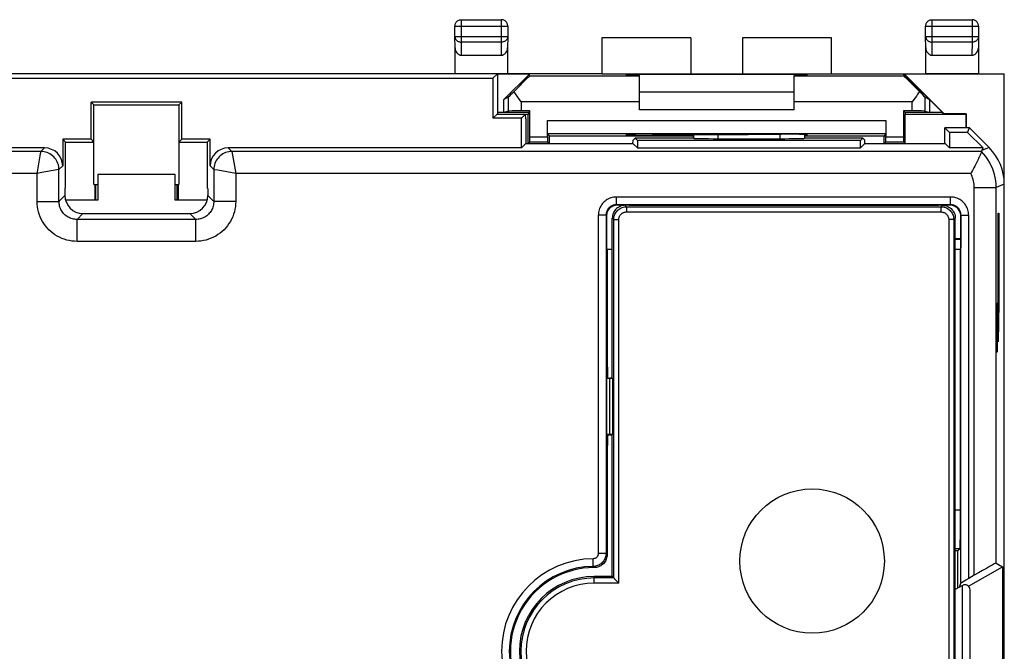
# Model space of a CAD drawing. Units: millimetres. Extents: x -36.8 to 30.5, y -24.5 to 24.5.
# Drawn here: x -7.7 to 30.5, y 0 to 24.5 of the extents above; entities that cross this region are included whole.
import ezdxf

# ---------------------------------------------------------------- set-up
doc = ezdxf.new("R2010")
doc.units = ezdxf.units.MM
doc.header["$LTSCALE"] = 23.1
doc.layers.get('0').update_dxf_attribs({"linetype": 'CONTINUOUS'})
for name, color, linetype in [('ASSI', 7, 'CONTINUOUS'), ('CURVE', 7, 'CONTINUOUS'), ('DRAFT', 7, 'CONTINUOUS'), ('IMPORT_IGES', 7, 'CONTINUOUS'), ('RACCORDO', 7, 'CONTINUOUS'), ('SMUSSO', 7, 'CONTINUOUS')]:
    doc.layers.add(name, color=color, linetype=linetype)

msp = doc.modelspace()

# ---------------------------------------------------------------- linework, layer by layer
at = {"color": 7, "linetype": 'CONTINUOUS'}
for p, q in [((18.325, 23.8), (14.875, 23.8)), ((18.325, 23.8), (18.325, 22.4)), ((20.325, 23.8), (20.325, 22.4)), ((23.775, 23.8), (20.325, 23.8)), ((10.825, 22.4), (-17.175, 22.4)), ((-17, 22.225), (10.65, 22.225)), ((10.825, 22.4), (10.65, 22.225)), ((10.65, 22.225), (10.65, 20.675)), ((10.825, 22.4), (10.825, 20.838)), ((14.875, 22.4), (30.475, 22.4)), ((26.587, 22.4), (26.584, 22.391)), ((26.588, 22.313), (26.584, 22.391)), ((26.584, 22.391), (28.075, 20.9)), ((26.587, 22.4), (28.14, 20.848)), ((27.425, 22.4), (27.431, 22.409)), ((29.475, 22.4), (29.469, 22.409)), ((30.475, -22.4), (30.475, 22.4)), ((16.325, 21.7), (22.325, 21.7)), ((27.409, 21.488), (27.575, 21.4)), ((27.575, 21.4), (27.575, 20.9)), ((-4.933, 19.858), (-4.933, 21.3)), ((-4.825, 21.192), (-4.933, 21.3)), ((-1.417, 21.3), (-4.933, 21.3)), ((-4.825, 18.1), (-4.825, 21.192)), ((-4.825, 21.192), (-1.525, 21.192)), ((-1.525, 21.192), (-1.417, 21.3)), ((-1.525, 21.192), (-1.525, 18.1)), ((-1.417, 19.858), (-1.417, 21.3)), ((22.325, 21), (16.325, 21)), ((10.813, 20.838), (10.65, 20.675)), ((11.75, 20.675), (10.65, 20.675)), ((10.813, 20.838), (11.913, 20.838)), ((11.75, 20.675), (11.913, 20.838)), ((11.75, 19.525), (11.75, 20.675)), ((11.925, 20.65), (11.913, 20.838)), ((11.925, 20.65), (11.925, 19.696)), ((28.075, 20.9), (27.575, 20.9)), ((28.075, 20.9), (28.14, 20.848)), ((28.992, 20.848), (28.14, 20.848)), ((28.992, 20.848), (28.984, 20.821)), ((28.992, 20.848), (28.992, 20.3)), ((29.125, 20.3), (28.175, 20.3)), ((28.175, 19.696), (28.175, 20.3)), ((28.35, 20.125), (28.175, 20.3)), ((29.053, 20.125), (29.125, 20.3)), ((29.889, 19.536), (29.125, 20.3)), ((-6.033, 19.858), (-6.033, 18.826)), ((-5.925, 19.75), (-6.033, 19.858)), ((-4.933, 19.858), (-6.033, 19.858)), ((-4.825, 19.75), (-4.933, 19.858)), ((-1.525, 19.75), (-1.417, 19.858)), ((-0.317, 19.858), (-1.417, 19.858)), ((-0.425, 19.75), (-0.317, 19.858)), ((-0.317, 18.826), (-0.317, 19.858)), ((16.081, 19.821), (16.161, 19.9)), ((18.425, 19.9), (16.161, 19.9)), ((16.161, 19.9), (16.25, 19.811)), ((18.425, 20.052), (18.425, 19.9)), ((18.426, 19.899), (18.425, 19.9)), ((19.376, 19.883), (21.774, 19.883)), ((22.724, 19.899), (22.725, 19.9)), ((22.725, 20.048), (22.725, 19.9)), ((24.989, 19.9), (22.725, 19.9)), ((24.989, 19.9), (24.9, 19.811)), ((25.069, 19.821), (24.989, 19.9)), ((29.053, 20.125), (28.35, 20.125)), ((28.35, 20.125), (28.35, 19.525)), ((29.653, 19.525), (29.053, 20.125)), ((-6.733, 19.525), (-18.1, 19.525)), ((-5.925, 17.967), (-5.925, 19.75)), ((-5.925, 19.75), (-4.825, 19.75)), ((-1.525, 19.75), (-0.425, 19.75)), ((-0.425, 19.75), (-0.425, 17.967)), ((11.75, 19.525), (0.383, 19.525)), ((11.921, 19.696), (11.75, 19.525)), ((11.921, 19.696), (16.079, 19.696)), ((16.079, 19.696), (16.081, 19.821)), ((16.079, 19.696), (16.25, 19.525)), ((16.25, 19.811), (16.25, 19.525)), ((24.9, 19.811), (16.25, 19.811)), ((16.25, 19.525), (24.9, 19.525)), ((24.9, 19.525), (24.9, 19.811)), ((25.071, 19.696), (24.9, 19.525)), ((25.071, 19.696), (25.069, 19.821)), ((25.071, 19.696), (28.179, 19.696)), ((28.179, 19.696), (28.35, 19.525)), ((29.653, 19.525), (28.35, 19.525)), ((29.604, 19.407), (29.653, 19.525)), ((29.581, 19.355), (29.573, 19.335)), ((29.593, 19.383), (29.599, 19.395)), ((29.599, 19.395), (29.604, 19.407)), ((30.425, 18.562), (30.475, 18.512)), ((30.429, 18.546), (30.458, 18.517)), ((30.458, 18.517), (30.475, 18.512)), ((30.458, 18.38), (30.458, 18.517)), ((-5.946, 17.956), (-5.925, 17.967)), ((-5.946, 17.956), (-5.946, 17.679)), ((-4.825, 18.1), (-4.675, 18.1)), ((-1.675, 18.1), (-1.525, 18.1)), ((-0.404, 17.956), (-0.425, 17.967)), ((-0.404, 17.956), (-0.404, 17.679)), ((28.385, 17.3), (15.452, 17.3)), ((-5.246, 16.979), (-1.104, 16.979)), ((15.052, 16.9), (15.052, 15.654)), ((28.785, 16.9), (28.785, 15.654)), ((28.795, 2.645), (28.795, 16.919)), ((15.075, 15.585), (15.052, 15.654)), ((28.785, 16), (28.575, 16)), ((28.575, 15.991), (28.785, 15.991)), ((28.774, 15.585), (28.785, 15.654)), ((15.075, 15.585), (15.075, 11.021)), ((15.275, 15.585), (15.075, 15.585)), ((28.774, 15.585), (28.575, 15.585)), ((28.774, 5.477), (28.774, 15.585)), ((15.075, 11.021), (15.054, 11)), ((15.054, 11), (15.054, 8)), ((15.096, 11.021), (15.075, 11.021)), ((15.096, 11.021), (15.096, 10.6)), ((15.096, 8.4), (15.096, 7.979)), ((15.075, 7.979), (15.054, 8)), ((15.096, 7.979), (15.075, 7.979)), ((15.075, 7.979), (15.075, 3.75)), ((28.675, 3.891), (28.575, 3.891)), ((28.761, 3.977), (28.675, 3.891)), ((28.675, 2.453), (28.675, 3.891)), ((29.081, 2.532), (30.405, 3.279)), ((30.158, 3.422), (30.405, 3.279)), ((30.405, 3.279), (30.405, -1.479)), ((29.308, 2.948), (29.095, 2.824)), ((28.741, 2.491), (28.795, 2.645))]:
    msp.add_line(p, q, dxfattribs=at)
at = {"color": 250, "linetype": 'CONTINUOUS'}
for p, q in [((18.426, 19.899), (18.426, 20.052)), ((19.376, 19.883), (19.376, 20.052)), ((21.774, 20.053), (21.774, 19.883)), ((22.724, 20.048), (22.724, 19.899)), ((-6.876, 19.383), (-6.733, 19.525)), ((0.383, 19.525), (0.526, 19.383)), ((29.889, 19.536), (29.609, 19.42)), ((-6.876, 19.383), (-35.943, 19.383)), ((-7.015, 18.595), (-6.891, 19.295)), ((-6.891, 19.295), (-6.88, 19.359)), ((-6.88, 19.359), (-6.876, 19.38)), ((-6.876, 19.38), (-6.876, 19.383)), ((0.526, 19.383), (0.526, 19.38)), ((29.593, 19.383), (0.526, 19.383)), ((0.526, 19.38), (0.601, 18.955)), ((-6.176, 18.683), (-6.033, 18.826)), ((-0.317, 18.826), (-0.174, 18.683)), ((0.601, 18.955), (0.676, 18.532)), ((-7.026, 18.533), (-35.522, 18.533)), ((-6.839, 18.566), (-7.027, 18.533)), ((-7.026, 18.532), (-7.015, 18.595)), ((-7.026, 17.449), (-7.026, 18.533)), ((-6.179, 18.682), (-6.839, 18.566)), ((-6.176, 18.683), (-6.179, 18.682)), ((-6.176, 17.449), (-6.176, 18.683)), ((-0.174, 18.683), (-0.174, 17.449)), ((-0.171, 18.683), (-0.174, 18.683)), ((-0.151, 18.679), (-0.171, 18.683)), ((-0.023, 18.656), (-0.151, 18.679)), ((0.677, 18.533), (-0.023, 18.656)), ((0.676, 18.533), (0.676, 17.449)), ((29.172, 18.533), (0.676, 18.533)), ((29.308, 17.99), (30.158, 17.99)), ((29.308, 2.948), (29.308, 17.99)), ((30.475, 18.122), (30.158, 17.99)), ((30.158, 3.422), (30.158, 17.99)), ((-6.176, 17.449), (-5.946, 17.679)), ((-0.174, 17.449), (-0.404, 17.679)), ((15.433, 17.319), (15.433, 17.619)), ((28.395, 17.619), (15.433, 17.619)), ((28.395, 17.319), (28.395, 17.619)), ((-7.026, 17.449), (-6.176, 17.449)), ((0.676, 17.449), (-0.174, 17.449)), ((28.395, 17.319), (15.433, 17.319)), ((15.452, 17.3), (15.433, 17.319)), ((28.385, 17.3), (28.395, 17.319)), ((-5.476, 16.749), (-5.246, 16.979)), ((-0.874, 16.749), (-1.104, 16.979)), ((14.733, 16.919), (14.733, 3.792)), ((15.033, 16.919), (14.733, 16.919)), ((15.033, 16.919), (15.033, 3.792)), ((15.052, 16.9), (15.033, 16.919)), ((28.785, 16.9), (28.795, 16.919)), ((28.795, 16.919), (29.095, 16.919)), ((29.095, 2.824), (29.095, 16.919)), ((-5.476, 15.899), (-5.476, 16.749)), ((-0.874, 16.749), (-5.476, 16.749)), ((-0.874, 15.899), (-0.874, 16.749)), ((-0.874, 15.899), (-5.476, 15.899)), ((28.774, 5.477), (28.575, 5.477)), ((28.761, 3.977), (28.575, 3.977)), ((14.539, 3.292), (14.535, 3.592)), ((15.033, 3.792), (14.733, 3.792)), ((15.033, 3.792), (15.075, 3.75)), ((14.539, 3.292), (14.567, 3.259)), ((14.567, 3.259), (14.575, 3.25))]:
    msp.add_line(p, q, dxfattribs=at)
for points in [[(-6.176, 18.683), (-6.178, 18.744), (-6.186, 18.805), (-6.2, 18.864), (-6.218, 18.922), (-6.241, 18.979), (-6.27, 19.033), (-6.302, 19.084), (-6.34, 19.133), (-6.381, 19.178), (-6.426, 19.219), (-6.474, 19.256), (-6.526, 19.289), (-6.58, 19.317), (-6.636, 19.341), (-6.695, 19.359), (-6.754, 19.372), (-6.815, 19.38), (-6.876, 19.383)], [(0.526, 19.383), (0.465, 19.38), (0.404, 19.372), (0.345, 19.359), (0.286, 19.341), (0.23, 19.317), (0.176, 19.289), (0.124, 19.256), (0.076, 19.219), (0.031, 19.178), (-0.01, 19.133), (-0.048, 19.084), (-0.08, 19.033), (-0.109, 18.979), (-0.132, 18.922), (-0.15, 18.864), (-0.164, 18.805), (-0.172, 18.744), (-0.174, 18.683)], [(30.158, 17.99), (30.154, 18.119), (30.141, 18.246), (30.121, 18.373), (30.092, 18.498), (30.056, 18.621), (30.011, 18.742), (29.959, 18.859), (29.9, 18.973), (29.833, 19.082), (29.76, 19.188), (29.68, 19.288), (29.593, 19.383)], [(29.308, 17.99), (29.306, 18.054), (29.301, 18.116), (29.293, 18.178), (29.281, 18.24), (29.265, 18.301), (29.247, 18.361), (29.225, 18.419), (29.2, 18.477), (29.172, 18.533)], [(15.433, 17.619), (15.38, 17.617), (15.328, 17.611), (15.277, 17.602), (15.226, 17.588), (15.177, 17.571), (15.129, 17.55), (15.083, 17.525), (15.038, 17.497), (14.996, 17.466), (14.957, 17.432), (14.92, 17.395), (14.886, 17.356), (14.855, 17.314), (14.827, 17.269), (14.802, 17.223), (14.782, 17.175), (14.764, 17.126), (14.751, 17.075), (14.741, 17.024), (14.735, 16.972), (14.733, 16.919)], [(29.095, 16.919), (29.092, 16.972), (29.087, 17.024), (29.077, 17.076), (29.063, 17.126), (29.046, 17.176), (29.025, 17.223), (29.001, 17.27), (28.973, 17.314), (28.942, 17.356), (28.908, 17.395), (28.871, 17.433), (28.831, 17.467), (28.789, 17.498), (28.745, 17.525), (28.699, 17.55), (28.651, 17.571), (28.601, 17.588), (28.551, 17.602), (28.5, 17.611), (28.448, 17.617), (28.395, 17.619)], [(-5.476, 15.899), (-5.578, 15.903), (-5.678, 15.913), (-5.777, 15.929), (-5.876, 15.952), (-5.974, 15.982), (-6.069, 16.017), (-6.161, 16.059), (-6.25, 16.107), (-6.336, 16.16), (-6.419, 16.219), (-6.497, 16.284), (-6.571, 16.353), (-6.64, 16.427), (-6.705, 16.505), (-6.764, 16.588), (-6.818, 16.674), (-6.865, 16.763), (-6.907, 16.855), (-6.943, 16.95), (-6.973, 17.048), (-6.996, 17.146), (-7.012, 17.246), (-7.022, 17.347), (-7.026, 17.449)], [(-5.476, 16.749), (-5.521, 16.751), (-5.567, 16.755), (-5.612, 16.763), (-5.657, 16.773), (-5.701, 16.786), (-5.744, 16.802), (-5.785, 16.821), (-5.826, 16.843), (-5.865, 16.867), (-5.902, 16.894), (-5.937, 16.923), (-5.971, 16.954), (-6.002, 16.987), (-6.031, 17.023), (-6.058, 17.06), (-6.082, 17.099), (-6.104, 17.139), (-6.122, 17.181), (-6.139, 17.224), (-6.152, 17.268), (-6.162, 17.312), (-6.17, 17.358), (-6.174, 17.403), (-6.176, 17.449)], [(-0.174, 17.449), (-0.176, 17.404), (-0.18, 17.358), (-0.188, 17.313), (-0.198, 17.268), (-0.211, 17.224), (-0.227, 17.181), (-0.246, 17.14), (-0.268, 17.099), (-0.292, 17.06), (-0.319, 17.023), (-0.348, 16.988), (-0.379, 16.954), (-0.412, 16.923), (-0.448, 16.894), (-0.485, 16.867), (-0.524, 16.843), (-0.564, 16.821), (-0.606, 16.803), (-0.649, 16.786), (-0.693, 16.773), (-0.737, 16.763), (-0.783, 16.755), (-0.828, 16.751), (-0.874, 16.749)], [(0.676, 17.449), (0.672, 17.347), (0.662, 17.247), (0.646, 17.148), (0.623, 17.049), (0.593, 16.951), (0.558, 16.856), (0.516, 16.764), (0.468, 16.675), (0.415, 16.589), (0.356, 16.506), (0.291, 16.428), (0.222, 16.354), (0.148, 16.285), (0.07, 16.22), (-0.013, 16.161), (-0.099, 16.107), (-0.188, 16.06), (-0.28, 16.018), (-0.375, 15.982), (-0.473, 15.952), (-0.571, 15.929), (-0.671, 15.913), (-0.772, 15.903), (-0.874, 15.899)], [(15.433, 17.319), (15.403, 17.318), (15.373, 17.315), (15.344, 17.309), (15.315, 17.301), (15.287, 17.292), (15.259, 17.28), (15.233, 17.266), (15.208, 17.25), (15.183, 17.232), (15.161, 17.213), (15.14, 17.191), (15.12, 17.169), (15.102, 17.145), (15.087, 17.119), (15.073, 17.093), (15.061, 17.066), (15.051, 17.037), (15.043, 17.008), (15.037, 16.979), (15.034, 16.949), (15.033, 16.919)], [(28.795, 16.919), (28.793, 16.949), (28.79, 16.979), (28.785, 17.008), (28.777, 17.037), (28.767, 17.066), (28.755, 17.093), (28.741, 17.119), (28.725, 17.145), (28.707, 17.169), (28.688, 17.191), (28.667, 17.213), (28.644, 17.232), (28.62, 17.25), (28.595, 17.266), (28.568, 17.28), (28.541, 17.292), (28.513, 17.302), (28.484, 17.309), (28.454, 17.315), (28.425, 17.318), (28.395, 17.319)], [(14.733, 3.792), (14.732, 3.774), (14.73, 3.757), (14.726, 3.74), (14.721, 3.724), (14.715, 3.708), (14.707, 3.692), (14.697, 3.678), (14.687, 3.664), (14.675, 3.651), (14.663, 3.639), (14.649, 3.629), (14.634, 3.619), (14.619, 3.611), (14.603, 3.604), (14.587, 3.599), (14.57, 3.595), (14.553, 3.593), (14.535, 3.592)], [(15.033, 3.792), (15.031, 3.748), (15.026, 3.705), (15.016, 3.663), (15.003, 3.622), (14.987, 3.582), (14.967, 3.543), (14.944, 3.507), (14.918, 3.472), (14.888, 3.44), (14.857, 3.411), (14.823, 3.384), (14.786, 3.361), (14.748, 3.34), (14.708, 3.323), (14.667, 3.31), (14.625, 3.3), (14.582, 3.294), (14.539, 3.292)]]:
    msp.add_lwpolyline(points, dxfattribs=at)
at = {"color": 7, "linetype": 'CONTINUOUS'}
for points in [[(29.535, 19.248), (29.5, 19.17), (29.48, 19.126), (29.458, 19.079), (29.435, 19.029), (29.41, 18.978), (29.384, 18.925), (29.357, 18.87), (29.328, 18.814), (29.299, 18.758), (29.268, 18.702), (29.237, 18.645), (29.205, 18.589), (29.172, 18.533)], [(29.573, 19.335), (29.55, 19.281), (29.535, 19.248)], [(29.593, 19.383), (29.592, 19.379), (29.581, 19.355)], [(15.075, 3.75), (15.073, 3.706), (15.068, 3.663), (15.058, 3.621), (15.045, 3.58), (15.028, 3.538), (15.008, 3.5), (14.984, 3.463), (14.958, 3.428), (14.929, 3.397), (14.897, 3.367), (14.862, 3.341), (14.826, 3.317), (14.787, 3.297), (14.745, 3.28), (14.704, 3.267), (14.661, 3.257), (14.619, 3.252), (14.575, 3.25)]]:
    msp.add_lwpolyline(points, dxfattribs=at)
at = {"color": 250, "linetype": 'CONTINUOUS'}
for radius in [3.592, 3.292]:
    msp.add_arc((14.575, 0), radius, 90.6332, 269.3668, dxfattribs=at)
at = {"color": 7, "linetype": 'CONTINUOUS'}
msp.add_arc((14.575, 0), 3.25, 89.9988, 270.0035, dxfattribs=at)
for centre, major_axis, ratio, start_param, end_param in [((19.376, 19.899), (0.95, 0), 0.017455, -3.124139, -1.570796), ((21.774, 19.899), (0.95, 0), 0.017455, -1.570796, -0.017453), ((-6.733, 18.825), (0.495, 0.495), 0.999695, -0.785246, 0.785246), ((0.383, 18.825), (0.495, -0.495), 0.999695, 2.356347, 3.926839), ((28.475, 18.121), (1.848, 0.766), 0.999822, -0.392636, 0.392636), ((-5.246, 17.679), (-0.495, -0.495), 0.999695, 5.497939, 7.068431), ((-1.104, 17.679), (0.495, -0.495), 0.999695, 5.497939, 7.068431), ((15.452, 16.9), (0.283, -0.283), 0.999695, 2.356347, 3.926839), ((28.385, 16.9), (-0.179, -0.358), 0.99981, 8.317675, 9.888319), ((28.761, 5.477), (0, 1.5), 0.008727, -3.132866, -1.570796), ((29.308, 2.931), (0.85, 0.491), 0.015115, 0.008724, 1.562067), ((29.095, 2.818), (0.3, 0.173), 0.015115, 1.562067, 3.124137)]:
    msp.add_ellipse(centre, major_axis=major_axis, ratio=ratio, start_param=start_param, end_param=end_param, dxfattribs=at)
at = {"layer": 'ASSI', "color": 7, "linetype": 'CONTINUOUS'}
for p, q in [((12.025, 20.9), (12.016, 20.821)), ((12.016, 19.691), (12.016, 20.821)), ((26.625, 20.9), (26.634, 20.821)), ((28.984, 20.821), (26.634, 20.821)), ((26.634, 19.691), (26.634, 20.821)), ((12.77, 20.083), (12.834, 19.987)), ((12.834, 19.987), (12.834, 19.691)), ((18.425, 19.987), (12.834, 19.987)), ((25.816, 19.987), (22.725, 19.987)), ((25.88, 20.083), (25.816, 19.987)), ((25.816, 19.691), (25.816, 19.987)), ((12.082, 19.757), (12.021, 19.696)), ((12.768, 19.757), (12.829, 19.696)), ((25.882, 19.757), (25.821, 19.696)), ((26.568, 19.757), (26.629, 19.696))]:
    msp.add_line(p, q, dxfattribs=at)
msp.add_circle((23.025, 3.5), 2.8, dxfattribs=at)
at = {"layer": 'CURVE', "color": 250, "linetype": 'CONTINUOUS'}
for p, q in [((30.235, 17), (30.261, 17)), ((30.235, 13.5), (30.235, 17)), ((30.261, 17), (30.261, 13.5)), ((30.187, 13.5), (30.187, 11.6)), ((30.202, 13.5), (30.197, 13.229)), ((30.209, 13.5), (30.202, 13.5)), ((30.213, 13.229), (30.209, 13.5)), ((30.222, 13.5), (30.235, 13.5)), ((30.248, 12), (30.222, 13.5)), ((30.248, 12), (30.275, 13.5)), ((30.275, 13.5), (30.261, 13.5)), ((30.197, 13.229), (30.197, 11.6)), ((30.213, 11.6), (30.213, 13.229)), ((30.171, 12.414), (30.176, 12.686)), ((30.176, 12.686), (30.187, 12.686)), ((30.171, 11.871), (30.171, 12.414)), ((30.176, 11.6), (30.171, 11.871)), ((30.187, 11.6), (30.176, 11.6))]:
    msp.add_line(p, q, dxfattribs=at)
at = {"layer": 'DRAFT', "color": 7, "linetype": 'CONTINUOUS'}
for p, q in [((14.875, 23.8), (14.875, 22.4)), ((23.775, 22.4), (23.775, 23.8)), ((10.825, 22.4), (-17.175, 22.4)), ((-17, 22.225), (10.65, 22.225)), ((9.175, 22.4), (9.181, 22.409)), ((9.181, 22.409), (11.219, 22.409)), ((10.825, 22.4), (10.65, 22.225)), ((10.65, 22.225), (10.65, 20.675)), ((12.066, 22.391), (10.825, 22.391)), ((11.075, 21.4), (12.066, 22.391)), ((11.225, 22.4), (11.219, 22.409)), ((14.875, 22.4), (11.225, 22.4)), ((15.825, 22.338), (15.825, 22.391)), ((15.825, 22.391), (22.825, 22.391)), ((15.825, 22.338), (16.325, 22.338)), ((22.325, 22.338), (22.825, 22.338)), ((22.825, 22.391), (22.825, 22.338)), ((27.431, 22.409), (29.469, 22.409)), ((11.075, 20.9), (11.075, 21.4)), ((-4.933, 19.858), (-4.933, 21.3)), ((-4.825, 21.192), (-4.933, 21.3)), ((-1.417, 21.3), (-4.933, 21.3)), ((-4.825, 18.1), (-4.825, 21.192)), ((-4.825, 21.192), (-1.525, 21.192)), ((-1.525, 21.192), (-1.417, 21.3)), ((-1.525, 21.192), (-1.525, 18.1)), ((-1.417, 19.858), (-1.417, 21.3)), ((11.75, 20.675), (10.65, 20.675)), ((12.025, 20.9), (10.825, 20.9)), ((11.75, 19.525), (11.75, 20.675)), ((12.016, 20.821), (11.913, 20.821)), ((12.083, 20.958), (12.025, 20.9)), ((26.567, 20.958), (26.625, 20.9)), ((27.575, 20.9), (26.625, 20.9)), ((28.984, 20.821), (28.984, 20.3)), ((29.125, 20.3), (28.175, 20.3)), ((28.175, 19.696), (28.175, 20.3)), ((28.35, 20.125), (28.175, 20.3)), ((29.053, 20.125), (29.125, 20.3)), ((-5.925, 19.75), (-6.033, 19.858)), ((-4.933, 19.858), (-6.033, 19.858)), ((-4.825, 19.75), (-4.933, 19.858)), ((-1.525, 19.75), (-1.417, 19.858)), ((-0.317, 19.858), (-1.417, 19.858)), ((-0.425, 19.75), (-0.317, 19.858)), ((15.825, 20), (15.825, 20.045)), ((18.425, 20), (15.825, 20)), ((16.081, 19.821), (16.161, 19.9)), ((18.425, 19.9), (16.161, 19.9)), ((16.161, 19.9), (16.25, 19.811)), ((16.825, 20.053), (16.884, 20.053)), ((17.708, 19.917), (17.708, 19.9)), ((17.708, 19.917), (18.425, 19.917)), ((17.725, 19.9), (17.708, 19.917)), ((21.766, 20.053), (21.825, 20.053)), ((22.825, 20), (22.725, 20)), ((24.989, 19.9), (22.725, 19.9)), ((22.825, 20.045), (22.825, 20)), ((24.989, 19.9), (24.9, 19.811)), ((25.069, 19.821), (24.989, 19.9)), ((29.053, 20.125), (28.35, 20.125)), ((28.35, 20.125), (28.35, 19.525)), ((29.653, 19.525), (29.053, 20.125)), ((-5.925, 17.967), (-5.925, 19.75)), ((-5.925, 19.75), (-4.825, 19.75)), ((-1.525, 19.75), (-0.425, 19.75)), ((-0.425, 19.75), (-0.425, 17.967)), ((11.921, 19.696), (11.75, 19.525)), ((11.921, 19.696), (16.079, 19.696)), ((16.079, 19.696), (16.081, 19.821)), ((16.079, 19.696), (16.25, 19.525)), ((16.25, 19.811), (16.25, 19.525)), ((24.9, 19.811), (16.25, 19.811)), ((16.25, 19.525), (24.9, 19.525)), ((24.9, 19.525), (24.9, 19.811)), ((25.071, 19.696), (24.9, 19.525)), ((25.071, 19.696), (25.069, 19.821)), ((25.071, 19.696), (28.179, 19.696)), ((28.179, 19.696), (28.35, 19.525)), ((29.653, 19.525), (28.35, 19.525)), ((-5.946, 17.956), (-5.925, 17.967)), ((-4.825, 18.1), (-4.675, 18.1)), ((-4.792, 18.1), (-4.792, 17.5)), ((-1.675, 18.1), (-1.525, 18.1)), ((-1.558, 18.1), (-1.558, 17.5)), ((-0.404, 17.956), (-0.425, 17.967)), ((15.928, 17.293), (15.928, 17.3)), ((27.922, 17.293), (15.928, 17.293)), ((27.922, 17.3), (27.922, 17.293)), ((15.075, 11.021), (15.054, 11)), ((15.054, 11), (15.054, 8)), ((15.096, 11.021), (15.075, 11.021)), ((15.096, 11.021), (15.096, 10.6)), ((15.275, 10.6), (15.285, 10.595)), ((15.285, 10.595), (15.285, 8.405)), ((15.096, 8.4), (15.096, 7.979)), ((15.275, 2.9), (15.275, 8.4)), ((15.075, 7.979), (15.054, 8)), ((15.096, 7.979), (15.075, 7.979)), ((28.675, 3.891), (28.575, 3.891)), ((28.675, 2.453), (28.675, 3.891)), ((15.275, 2.9), (14.575, 2.9))]:
    msp.add_line(p, q, dxfattribs=at)
msp.add_arc((14.575, 0), 2.9, 90, 270, dxfattribs=at)
for centre, major_axis, start_param, end_param in [((16.825, 20.045), (1, 0), 1.570796, 3.141593), ((19.325, 20.182), (15, 0), -1.734278, -1.407315), ((21.825, 20.045), (1, 0), 0, 1.570796)]:
    msp.add_ellipse(centre, major_axis=major_axis, ratio=0.008727, start_param=start_param, end_param=end_param, dxfattribs=at)
at = {"layer": 'IMPORT_IGES', "color": 7, "linetype": 'CONTINUOUS'}
for p, q in [((-4.675, 18.5), (-4.675, 17.5)), ((-1.675, 18.5), (-4.675, 18.5)), ((-1.675, 17.5), (-1.675, 18.5)), ((-4.675, 17.5), (-5.923, 17.5)), ((-0.427, 17.5), (-1.675, 17.5)), ((28.854, 2.556), (28.575, 2.395)), ((28.85, -0.754), (28.85, 2.554)), ((29.15, -0.585), (29.15, 2.381))]:
    msp.add_line(p, q, dxfattribs=at)
msp.add_arc((28.95, 2.381), 0.2, 0, 119.4904, dxfattribs=at)
at = {"layer": 'RACCORDO', "color": 250, "linetype": 'CONTINUOUS'}
for p, q in [((9.426, 23.628), (9.426, 24.499)), ((10.974, 24.499), (10.974, 23.628)), ((27.676, 23.628), (27.676, 24.499)), ((29.224, 24.499), (29.224, 23.628)), ((9.176, 24.249), (11.224, 24.249)), ((27.426, 24.249), (29.474, 24.249)), ((9.176, 23.844), (11.224, 23.844)), ((27.426, 23.844), (29.474, 23.844)), ((9.432, 23.123), (9.426, 23.628)), ((10.974, 23.628), (9.426, 23.628)), ((10.974, 23.628), (10.968, 23.123)), ((29.224, 23.628), (27.676, 23.628)), ((27.682, 23.123), (27.676, 23.628)), ((29.224, 23.628), (29.218, 23.123)), ((16.325, 22.313), (12.062, 22.313)), ((26.588, 22.313), (22.325, 22.313)), ((11.241, 21.488), (11.241, 20.955)), ((27.409, 20.955), (27.409, 21.488)), ((11.741, 21.313), (11.741, 20.958)), ((16.325, 21.313), (11.741, 21.313)), ((26.909, 21.313), (22.325, 21.313)), ((26.909, 20.958), (26.909, 21.313)), ((12.767, 20.583), (25.883, 20.583)), ((12.083, 19.957), (12.767, 19.957)), ((18.426, 19.899), (18.426, 20.052)), ((19.376, 19.883), (19.376, 20.052)), ((21.774, 20.053), (21.774, 19.883)), ((22.724, 20.048), (22.724, 19.899)), ((25.883, 19.957), (26.567, 19.957)), ((-6.876, 19.383), (-6.733, 19.525)), ((0.383, 19.525), (0.526, 19.383)), ((29.889, 19.536), (29.609, 19.42)), ((-6.876, 19.383), (-35.943, 19.383)), ((-7.015, 18.595), (-6.891, 19.295)), ((-6.891, 19.295), (-6.88, 19.359)), ((-6.88, 19.359), (-6.876, 19.38)), ((-6.876, 19.38), (-6.876, 19.383)), ((0.526, 19.383), (0.526, 19.38)), ((29.593, 19.383), (0.526, 19.383)), ((0.526, 19.38), (0.601, 18.955)), ((-6.176, 18.683), (-6.033, 18.826)), ((-0.317, 18.826), (-0.174, 18.683)), ((0.601, 18.955), (0.676, 18.532)), ((-7.026, 18.533), (-35.522, 18.533)), ((-6.839, 18.566), (-7.027, 18.533)), ((-7.026, 18.532), (-7.015, 18.595)), ((-7.026, 17.449), (-7.026, 18.533)), ((-6.179, 18.682), (-6.839, 18.566)), ((-6.176, 18.683), (-6.179, 18.682)), ((-6.176, 17.449), (-6.176, 18.683)), ((-0.174, 18.683), (-0.174, 17.449)), ((-0.171, 18.683), (-0.174, 18.683)), ((-0.151, 18.679), (-0.171, 18.683)), ((-0.023, 18.656), (-0.151, 18.679)), ((0.677, 18.533), (-0.023, 18.656)), ((0.676, 18.533), (0.676, 17.449)), ((29.172, 18.533), (0.676, 18.533)), ((29.308, 17.99), (30.158, 17.99)), ((29.308, 2.948), (29.308, 17.99)), ((30.475, 18.122), (30.158, 17.99)), ((30.158, 3.422), (30.158, 17.99)), ((-6.176, 17.449), (-5.946, 17.679)), ((-0.174, 17.449), (-0.404, 17.679)), ((15.433, 17.319), (15.433, 17.619)), ((28.395, 17.619), (15.433, 17.619)), ((28.395, 17.319), (28.395, 17.619)), ((-7.026, 17.449), (-6.176, 17.449)), ((0.676, 17.449), (-0.174, 17.449)), ((28.395, 17.319), (15.433, 17.319)), ((15.452, 17.3), (15.433, 17.319)), ((15.831, 17.244), (15.775, 17.3)), ((15.831, 17.244), (15.831, 17.044)), ((15.831, 17.244), (28.019, 17.244)), ((28.075, 17.3), (28.019, 17.244)), ((28.019, 17.244), (28.019, 17.044)), ((28.385, 17.3), (28.395, 17.319)), ((-5.476, 16.749), (-5.246, 16.979)), ((-0.874, 16.749), (-1.104, 16.979)), ((14.733, 16.919), (14.733, 3.792)), ((15.033, 16.919), (14.733, 16.919)), ((15.033, 16.919), (15.033, 3.792)), ((15.052, 16.9), (15.033, 16.919)), ((15.331, 16.744), (15.275, 16.8)), ((15.831, 17.044), (28.019, 17.044)), ((28.575, 16.8), (28.519, 16.744)), ((28.785, 16.9), (28.795, 16.919)), ((28.795, 16.919), (29.095, 16.919)), ((29.095, 2.824), (29.095, 16.919)), ((-5.476, 15.899), (-5.476, 16.749)), ((-0.874, 16.749), (-5.476, 16.749)), ((-0.874, 15.899), (-0.874, 16.749)), ((15.331, 2.844), (15.331, 16.744)), ((15.331, 16.744), (15.531, 16.744)), ((15.531, 2.644), (15.531, 16.744)), ((28.519, 16.744), (28.319, 16.744)), ((28.319, 16.744), (28.319, -18.844)), ((28.519, 16.744), (28.519, -18.844)), ((-0.874, 15.899), (-5.476, 15.899)), ((14.539, 3.292), (14.535, 3.592)), ((15.033, 3.792), (14.733, 3.792)), ((15.033, 3.792), (15.075, 3.75)), ((14.539, 3.292), (14.567, 3.259)), ((14.567, 3.259), (14.575, 3.25)), ((14.575, 2.644), (14.575, 2.9)), ((15.331, 2.844), (14.575, 2.844)), ((15.531, 2.644), (14.575, 2.644))]:
    msp.add_line(p, q, dxfattribs=at)
at = {"layer": 'RACCORDO', "color": 7, "linetype": 'CONTINUOUS'}
for p, q in [((9.426, 24.499), (10.974, 24.499)), ((27.676, 24.499), (29.224, 24.499)), ((9.176, 23.844), (9.176, 24.249)), ((11.224, 24.249), (11.224, 23.844)), ((27.426, 23.844), (27.426, 24.249)), ((29.474, 24.249), (29.474, 23.844)), ((9.181, 23.412), (9.176, 23.844)), ((11.224, 23.844), (11.219, 23.412)), ((27.431, 23.412), (27.426, 23.844)), ((29.474, 23.844), (29.469, 23.412)), ((9.181, 22.409), (9.181, 23.412)), ((11.219, 23.412), (11.219, 22.409)), ((27.431, 22.409), (27.431, 23.412)), ((29.469, 23.412), (29.469, 22.409)), ((9.432, 23.123), (10.968, 23.123)), ((27.682, 23.123), (29.218, 23.123)), ((12.062, 22.313), (12.066, 22.391)), ((16.325, 21), (16.325, 22.338)), ((22.325, 21), (22.325, 22.338)), ((11.241, 21.488), (11.075, 21.4)), ((11.741, 21.313), (11.678, 21.402)), ((26.972, 21.402), (26.909, 21.313)), ((27.065, 21.535), (26.972, 21.402)), ((11.241, 20.955), (11.075, 20.9)), ((12.083, 20.958), (11.741, 20.958)), ((12.083, 19.957), (12.083, 20.958)), ((26.909, 20.958), (26.567, 20.958)), ((26.567, 20.958), (26.567, 19.957)), ((27.409, 20.955), (27.575, 20.9)), ((12.767, 19.957), (12.767, 20.583)), ((25.883, 20.583), (25.883, 19.957)), ((29.889, 19.536), (29.125, 20.3)), ((-6.033, 19.858), (-6.033, 18.826)), ((-0.317, 18.826), (-0.317, 19.858)), ((12.77, 20.083), (25.88, 20.083)), ((18.425, 20.052), (18.425, 19.9)), ((18.426, 19.899), (18.425, 19.9)), ((19.376, 19.883), (21.774, 19.883)), ((22.724, 19.899), (22.725, 19.9)), ((22.725, 20.048), (22.725, 19.9)), ((-6.733, 19.525), (-18.1, 19.525)), ((11.75, 19.525), (0.383, 19.525)), ((12.082, 19.757), (12.768, 19.757)), ((25.882, 19.757), (26.568, 19.757)), ((29.604, 19.407), (29.653, 19.525)), ((29.581, 19.355), (29.573, 19.335)), ((29.593, 19.383), (29.599, 19.395)), ((29.599, 19.395), (29.604, 19.407)), ((-5.946, 17.956), (-5.946, 17.679)), ((-0.404, 17.956), (-0.404, 17.679)), ((30.475, -18.122), (30.475, 18.122)), ((28.385, 17.3), (15.452, 17.3)), ((15.524, 17.233), (15.48, 17.204)), ((28.326, 17.233), (28.37, 17.204)), ((-5.246, 16.979), (-1.104, 16.979)), ((15.275, 10.6), (15.275, 16.8)), ((28.575, -6.2), (28.575, 16.8)), ((28.795, 2.645), (28.795, 16.919)), ((15.075, 7.979), (15.075, 3.75)), ((30.158, 3.422), (30.405, 3.279)), ((15.331, 2.844), (15.275, 2.9)), ((15.418, 2.757), (15.431, 2.743)), ((15.431, 2.743), (15.517, 2.658)), ((29.308, 2.948), (29.095, 2.824)), ((15.517, 2.658), (15.531, 2.644)), ((28.741, 2.491), (28.795, 2.645))]:
    msp.add_line(p, q, dxfattribs=at)
for points in [[(9.176, 24.249), (9.178, 24.275), (9.182, 24.301), (9.189, 24.326), (9.198, 24.351), (9.21, 24.374), (9.225, 24.396), (9.241, 24.417), (9.26, 24.435), (9.281, 24.452), (9.303, 24.466), (9.326, 24.478), (9.351, 24.487), (9.376, 24.493), (9.401, 24.497), (9.426, 24.499)], [(11.224, 24.249), (11.222, 24.275), (11.218, 24.301), (11.211, 24.326), (11.202, 24.351), (11.19, 24.374), (11.175, 24.396), (11.159, 24.417), (11.14, 24.435), (11.119, 24.452), (11.097, 24.466), (11.074, 24.478), (11.049, 24.487), (11.024, 24.493), (10.999, 24.497), (10.974, 24.499)], [(27.426, 24.249), (27.428, 24.275), (27.432, 24.301), (27.439, 24.326), (27.448, 24.351), (27.46, 24.374), (27.475, 24.396), (27.491, 24.417), (27.51, 24.435), (27.531, 24.452), (27.553, 24.466), (27.576, 24.478), (27.601, 24.487), (27.626, 24.493), (27.651, 24.497), (27.676, 24.499)], [(29.474, 24.249), (29.472, 24.275), (29.468, 24.301), (29.461, 24.326), (29.452, 24.351), (29.44, 24.374), (29.425, 24.396), (29.409, 24.417), (29.39, 24.435), (29.369, 24.452), (29.347, 24.466), (29.324, 24.478), (29.299, 24.487), (29.274, 24.493), (29.249, 24.497), (29.224, 24.499)], [(11.554, 21.579), (11.495, 21.667), (11.466, 21.71)], [(11.678, 21.402), (11.585, 21.535), (11.554, 21.579)], [(27.184, 21.71), (27.126, 21.623), (27.096, 21.579), (27.065, 21.535)], [(29.535, 19.248), (29.5, 19.17), (29.48, 19.126), (29.458, 19.079), (29.435, 19.029), (29.41, 18.978), (29.384, 18.925), (29.357, 18.87), (29.328, 18.814), (29.299, 18.758), (29.268, 18.702), (29.237, 18.645), (29.205, 18.589), (29.172, 18.533)], [(29.573, 19.335), (29.55, 19.281), (29.535, 19.248)], [(29.593, 19.383), (29.592, 19.379), (29.581, 19.355)], [(15.48, 17.204), (15.44, 17.171), (15.404, 17.135), (15.371, 17.095), (15.342, 17.051), (15.318, 17.004), (15.299, 16.954), (15.286, 16.904), (15.278, 16.852), (15.275, 16.8)], [(15.775, 17.3), (15.723, 17.297), (15.671, 17.289), (15.621, 17.276), (15.571, 17.257), (15.524, 17.233)], [(28.075, 17.3), (28.127, 17.297), (28.179, 17.289), (28.229, 17.276), (28.279, 17.257), (28.326, 17.233)], [(28.37, 17.204), (28.41, 17.171), (28.446, 17.135), (28.479, 17.095), (28.508, 17.051), (28.532, 17.004), (28.551, 16.954), (28.564, 16.904), (28.572, 16.852), (28.575, 16.8)], [(15.075, 3.75), (15.073, 3.706), (15.068, 3.663), (15.058, 3.621), (15.045, 3.58), (15.028, 3.538), (15.008, 3.5), (14.984, 3.463), (14.958, 3.428), (14.929, 3.397), (14.897, 3.367), (14.862, 3.341), (14.826, 3.317), (14.787, 3.297), (14.745, 3.28), (14.704, 3.267), (14.661, 3.257), (14.619, 3.252), (14.575, 3.25)], [(15.331, 2.844), (15.333, 2.841), (15.337, 2.837), (15.343, 2.832), (15.351, 2.824), (15.36, 2.815), (15.381, 2.794)], [(15.381, 2.794), (15.393, 2.782), (15.418, 2.757)]]:
    msp.add_lwpolyline(points, dxfattribs=at)
at = {"layer": 'RACCORDO', "color": 250, "linetype": 'CONTINUOUS'}
for points in [[(9.176, 23.844), (9.178, 23.822), (9.182, 23.799), (9.189, 23.777), (9.198, 23.756), (9.21, 23.736), (9.224, 23.717), (9.241, 23.699), (9.259, 23.683), (9.28, 23.669), (9.302, 23.656), (9.325, 23.646), (9.349, 23.638), (9.375, 23.632), (9.4, 23.629), (9.426, 23.628)], [(11.224, 23.844), (11.222, 23.822), (11.218, 23.799), (11.211, 23.777), (11.202, 23.756), (11.19, 23.736), (11.176, 23.717), (11.159, 23.699), (11.141, 23.683), (11.12, 23.669), (11.098, 23.656), (11.075, 23.646), (11.051, 23.638), (11.025, 23.632), (11, 23.629), (10.974, 23.628)], [(27.426, 23.844), (27.428, 23.822), (27.432, 23.799), (27.439, 23.777), (27.448, 23.756), (27.46, 23.736), (27.474, 23.717), (27.491, 23.699), (27.509, 23.683), (27.53, 23.669), (27.552, 23.656), (27.575, 23.646), (27.599, 23.638), (27.625, 23.632), (27.65, 23.629), (27.676, 23.628)], [(29.474, 23.844), (29.472, 23.822), (29.468, 23.799), (29.461, 23.777), (29.452, 23.756), (29.44, 23.736), (29.426, 23.717), (29.409, 23.699), (29.391, 23.683), (29.37, 23.669), (29.348, 23.656), (29.325, 23.646), (29.301, 23.638), (29.275, 23.632), (29.25, 23.629), (29.224, 23.628)], [(-6.176, 18.683), (-6.178, 18.744), (-6.186, 18.805), (-6.2, 18.864), (-6.218, 18.922), (-6.241, 18.979), (-6.27, 19.033), (-6.302, 19.084), (-6.34, 19.133), (-6.381, 19.178), (-6.426, 19.219), (-6.474, 19.256), (-6.526, 19.289), (-6.58, 19.317), (-6.636, 19.341), (-6.695, 19.359), (-6.754, 19.372), (-6.815, 19.38), (-6.876, 19.383)], [(0.526, 19.383), (0.465, 19.38), (0.404, 19.372), (0.345, 19.359), (0.286, 19.341), (0.23, 19.317), (0.176, 19.289), (0.124, 19.256), (0.076, 19.219), (0.031, 19.178), (-0.01, 19.133), (-0.048, 19.084), (-0.08, 19.033), (-0.109, 18.979), (-0.132, 18.922), (-0.15, 18.864), (-0.164, 18.805), (-0.172, 18.744), (-0.174, 18.683)], [(30.158, 17.99), (30.154, 18.119), (30.141, 18.246), (30.121, 18.373), (30.092, 18.498), (30.056, 18.621), (30.011, 18.742), (29.959, 18.859), (29.9, 18.973), (29.833, 19.082), (29.76, 19.188), (29.68, 19.288), (29.593, 19.383)], [(29.308, 17.99), (29.306, 18.054), (29.301, 18.116), (29.293, 18.178), (29.281, 18.24), (29.265, 18.301), (29.247, 18.361), (29.225, 18.419), (29.2, 18.477), (29.172, 18.533)], [(15.433, 17.619), (15.38, 17.617), (15.328, 17.611), (15.277, 17.602), (15.226, 17.588), (15.177, 17.571), (15.129, 17.55), (15.083, 17.525), (15.038, 17.497), (14.996, 17.466), (14.957, 17.432), (14.92, 17.395), (14.886, 17.356), (14.855, 17.314), (14.827, 17.269), (14.802, 17.223), (14.782, 17.175), (14.764, 17.126), (14.751, 17.075), (14.741, 17.024), (14.735, 16.972), (14.733, 16.919)], [(29.095, 16.919), (29.092, 16.972), (29.087, 17.024), (29.077, 17.076), (29.063, 17.126), (29.046, 17.176), (29.025, 17.223), (29.001, 17.27), (28.973, 17.314), (28.942, 17.356), (28.908, 17.395), (28.871, 17.433), (28.831, 17.467), (28.789, 17.498), (28.745, 17.525), (28.699, 17.55), (28.651, 17.571), (28.601, 17.588), (28.551, 17.602), (28.5, 17.611), (28.448, 17.617), (28.395, 17.619)], [(-5.476, 15.899), (-5.578, 15.903), (-5.678, 15.913), (-5.777, 15.929), (-5.876, 15.952), (-5.974, 15.982), (-6.069, 16.017), (-6.161, 16.059), (-6.25, 16.107), (-6.336, 16.16), (-6.419, 16.219), (-6.497, 16.284), (-6.571, 16.353), (-6.64, 16.427), (-6.705, 16.505), (-6.764, 16.588), (-6.818, 16.674), (-6.865, 16.763), (-6.907, 16.855), (-6.943, 16.95), (-6.973, 17.048), (-6.996, 17.146), (-7.012, 17.246), (-7.022, 17.347), (-7.026, 17.449)], [(-5.476, 16.749), (-5.521, 16.751), (-5.567, 16.755), (-5.612, 16.763), (-5.657, 16.773), (-5.701, 16.786), (-5.744, 16.802), (-5.785, 16.821), (-5.826, 16.843), (-5.865, 16.867), (-5.902, 16.894), (-5.937, 16.923), (-5.971, 16.954), (-6.002, 16.987), (-6.031, 17.023), (-6.058, 17.06), (-6.082, 17.099), (-6.104, 17.139), (-6.122, 17.181), (-6.139, 17.224), (-6.152, 17.268), (-6.162, 17.312), (-6.17, 17.358), (-6.174, 17.403), (-6.176, 17.449)], [(-0.174, 17.449), (-0.176, 17.404), (-0.18, 17.358), (-0.188, 17.313), (-0.198, 17.268), (-0.211, 17.224), (-0.227, 17.181), (-0.246, 17.14), (-0.268, 17.099), (-0.292, 17.06), (-0.319, 17.023), (-0.348, 16.988), (-0.379, 16.954), (-0.412, 16.923), (-0.448, 16.894), (-0.485, 16.867), (-0.524, 16.843), (-0.564, 16.821), (-0.606, 16.803), (-0.649, 16.786), (-0.693, 16.773), (-0.737, 16.763), (-0.783, 16.755), (-0.828, 16.751), (-0.874, 16.749)], [(0.676, 17.449), (0.672, 17.347), (0.662, 17.247), (0.646, 17.148), (0.623, 17.049), (0.593, 16.951), (0.558, 16.856), (0.516, 16.764), (0.468, 16.675), (0.415, 16.589), (0.356, 16.506), (0.291, 16.428), (0.222, 16.354), (0.148, 16.285), (0.07, 16.22), (-0.013, 16.161), (-0.099, 16.107), (-0.188, 16.06), (-0.28, 16.018), (-0.375, 15.982), (-0.473, 15.952), (-0.571, 15.929), (-0.671, 15.913), (-0.772, 15.903), (-0.874, 15.899)], [(15.433, 17.319), (15.403, 17.318), (15.373, 17.315), (15.344, 17.309), (15.315, 17.301), (15.287, 17.292), (15.259, 17.28), (15.233, 17.266), (15.208, 17.25), (15.183, 17.232), (15.161, 17.213), (15.14, 17.191), (15.12, 17.169), (15.102, 17.145), (15.087, 17.119), (15.073, 17.093), (15.061, 17.066), (15.051, 17.037), (15.043, 17.008), (15.037, 16.979), (15.034, 16.949), (15.033, 16.919)], [(15.331, 16.744), (15.333, 16.788), (15.339, 16.831), (15.348, 16.873), (15.361, 16.915), (15.378, 16.955), (15.398, 16.994), (15.422, 17.031), (15.448, 17.065), (15.478, 17.097), (15.51, 17.127), (15.544, 17.153), (15.581, 17.177), (15.62, 17.197), (15.66, 17.214), (15.702, 17.227), (15.744, 17.236), (15.787, 17.242), (15.831, 17.244)], [(28.019, 17.244), (28.063, 17.242), (28.106, 17.236), (28.148, 17.227), (28.19, 17.214), (28.23, 17.197), (28.269, 17.177), (28.306, 17.153), (28.34, 17.127), (28.372, 17.097), (28.402, 17.065), (28.428, 17.031), (28.452, 16.994), (28.472, 16.955), (28.489, 16.915), (28.502, 16.873), (28.511, 16.831), (28.517, 16.788), (28.519, 16.744)], [(28.795, 16.919), (28.793, 16.949), (28.79, 16.979), (28.785, 17.008), (28.777, 17.037), (28.767, 17.066), (28.755, 17.093), (28.741, 17.119), (28.725, 17.145), (28.707, 17.169), (28.688, 17.191), (28.667, 17.213), (28.644, 17.232), (28.62, 17.25), (28.595, 17.266), (28.568, 17.28), (28.541, 17.292), (28.513, 17.302), (28.484, 17.309), (28.454, 17.315), (28.425, 17.318), (28.395, 17.319)], [(15.531, 16.744), (15.532, 16.771), (15.536, 16.796), (15.541, 16.822), (15.549, 16.847), (15.559, 16.871), (15.571, 16.894), (15.585, 16.916), (15.601, 16.937), (15.619, 16.956), (15.638, 16.974), (15.659, 16.99), (15.681, 17.004), (15.704, 17.016), (15.728, 17.026), (15.753, 17.034), (15.779, 17.039), (15.804, 17.043), (15.831, 17.044)], [(28.019, 17.044), (28.046, 17.043), (28.071, 17.039), (28.097, 17.034), (28.122, 17.026), (28.146, 17.016), (28.169, 17.004), (28.191, 16.99), (28.212, 16.974), (28.231, 16.956), (28.249, 16.937), (28.265, 16.916), (28.279, 16.894), (28.291, 16.871), (28.301, 16.847), (28.309, 16.822), (28.314, 16.796), (28.318, 16.771), (28.319, 16.744)], [(14.733, 3.792), (14.732, 3.774), (14.73, 3.757), (14.726, 3.74), (14.721, 3.724), (14.715, 3.708), (14.707, 3.692), (14.697, 3.678), (14.687, 3.664), (14.675, 3.651), (14.663, 3.639), (14.649, 3.629), (14.634, 3.619), (14.619, 3.611), (14.603, 3.604), (14.587, 3.599), (14.57, 3.595), (14.553, 3.593), (14.535, 3.592)], [(15.033, 3.792), (15.031, 3.748), (15.026, 3.705), (15.016, 3.663), (15.003, 3.622), (14.987, 3.582), (14.967, 3.543), (14.944, 3.507), (14.918, 3.472), (14.888, 3.44), (14.857, 3.411), (14.823, 3.384), (14.786, 3.361), (14.748, 3.34), (14.708, 3.323), (14.667, 3.31), (14.625, 3.3), (14.582, 3.294), (14.539, 3.292)]]:
    msp.add_lwpolyline(points, dxfattribs=at)
for radius, start, end in [(3.592, 90.6332, 269.3668), (3.292, 90.6332, 269.3668), (2.844, 90, 270), (2.644, 90, 270)]:
    msp.add_arc((14.575, 0), radius, start, end, dxfattribs=at)
at = {"layer": 'RACCORDO', "color": 7, "linetype": 'CONTINUOUS'}
msp.add_arc((14.575, 0), 3.25, 89.9988, 270.0035, dxfattribs=at)
for centre, major_axis, ratio, start_param, end_param in [((9.431, 23.411), (-0.003, 0.289), 0.866014, 1.559161, 3.132866), ((10.969, 23.411), (0.003, 0.289), 0.866014, -3.132866, -1.559161), ((27.681, 23.411), (-0.003, 0.289), 0.866014, 1.559161, 3.132866), ((29.219, 23.411), (0.003, 0.289), 0.866014, -3.132866, -1.559161), ((11.062, 21.313), (1, 1), 0.004114, -1.15846, -0.004613), ((27.588, 21.313), (1, -1), 0.004114, -3.13698, -1.983133), ((11.741, 21.988), (0.5, 0.5), 0.004114, -3.128253, -2.156381), ((26.909, 21.988), (-0.5, 0.5), 0.004114, -4.126804, -3.154932), ((11.741, 20.955), (0.5, 0), 0.005818, 1.570796, 3.124139), ((26.909, 20.955), (0.5, 0), 0.005818, 0.017453, 1.570796), ((12.082, 19.957), (0, 0.2), 0.005818, -3.135775, -1.570796), ((12.768, 19.957), (0, 0.2), 0.005818, -4.712389, -3.14741), ((19.376, 19.899), (0.95, 0), 0.017455, -3.124139, -1.570796), ((21.774, 19.899), (0.95, 0), 0.017455, -1.570796, -0.017453), ((25.882, 19.957), (0, 0.2), 0.005818, -3.135775, -1.570796), ((26.568, 19.957), (0, 0.2), 0.005818, -4.712389, -3.14741), ((-6.733, 18.825), (0.495, 0.495), 0.999695, -0.785246, 0.785246), ((0.383, 18.825), (0.495, -0.495), 0.999695, 2.356347, 3.926839), ((28.475, 18.121), (1.848, 0.766), 0.999822, -0.392636, 0.392636), ((-5.246, 17.679), (-0.495, -0.495), 0.999695, 5.497939, 7.068431), ((-1.104, 17.679), (0.495, -0.495), 0.999695, 5.497939, 7.068431), ((15.452, 16.9), (0.283, -0.283), 0.999695, 2.356347, 3.926839), ((28.385, 16.9), (-0.179, -0.358), 0.99981, 8.317675, 9.888319), ((29.308, 2.931), (0.85, 0.491), 0.015115, 0.008724, 1.562067), ((29.095, 2.818), (0.3, 0.173), 0.015115, 1.562067, 3.124137)]:
    msp.add_ellipse(centre, major_axis=major_axis, ratio=ratio, start_param=start_param, end_param=end_param, dxfattribs=at)
at = {"layer": 'SMUSSO', "color": 7, "linetype": 'CONTINUOUS'}
for p, q in [((10.825, 22.4), (10.825, 20.838)), ((10.813, 20.838), (10.65, 20.675)), ((10.813, 20.838), (11.913, 20.838)), ((11.75, 20.675), (11.913, 20.838)), ((11.925, 20.65), (11.913, 20.838)), ((11.925, 20.65), (11.925, 19.696)), ((-4.758, 18.1), (-4.758, 17.5)), ((-1.592, 17.5), (-1.592, 18.1)), ((15.054, 10.6), (15.275, 10.6)), ((15.054, 10.597), (15.18, 10.595)), ((15.285, 10.595), (15.18, 10.595)), ((15.18, 8.405), (15.18, 10.595)), ((15.18, 8.405), (15.054, 8.403)), ((15.054, 8.4), (15.275, 8.4)), ((15.285, 8.405), (15.18, 8.405)), ((29.081, 2.532), (30.405, 3.279)), ((30.405, 3.279), (30.405, -1.479))]:
    msp.add_line(p, q, dxfattribs=at)

doc.saveas('drawing.dxf')
